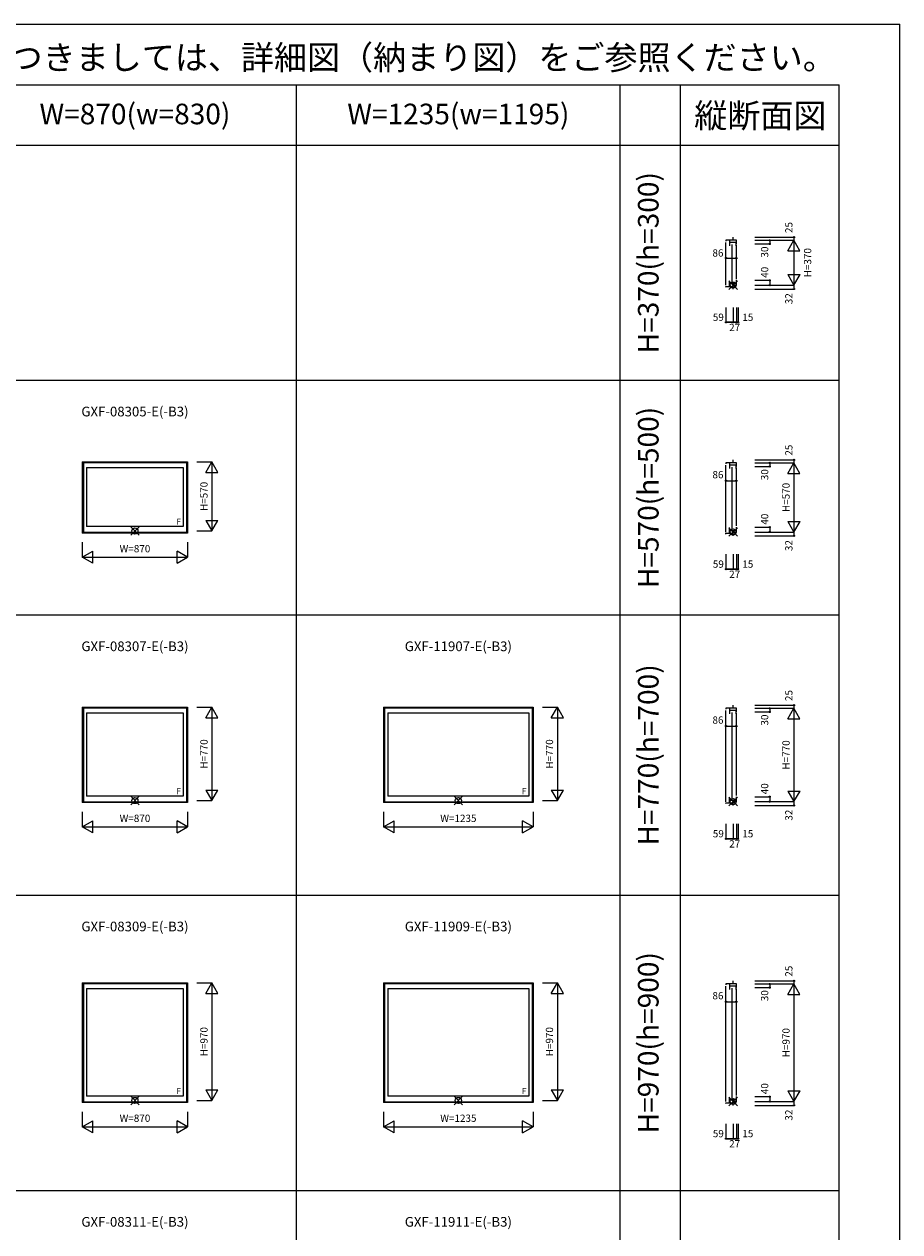
# Model space of a CAD drawing. Extents: x 0 to 27500, y 0 to 20000.
# Drawn here: x 20270 to 27500, y 10033 to 20000 of the extents above; entities that cross this region are included whole.
import ezdxf
from ezdxf.enums import TextEntityAlignment as Align

# ---------------------------------------------------------------- set-up
doc = ezdxf.new("R2010")
doc.units = 0
doc.layers.get('0').update_dxf_attribs({"linetype": 'CONTINUOUS'})
for name, color, linetype in [('YKK_A1', 4, 'CONTINUOUS'), ('YKK_C1', 4, 'CONTINUOUS'), ('YKK_F1', 7, 'CONTINUOUS'), ('YKK_IN', 1, 'CONTINUOUS'), ('YKK_N1', 2, 'CONTINUOUS')]:
    doc.layers.add(name, color=color, linetype=linetype)
doc.styles.add('EXTFONT', font='txt.shx', dxfattribs={"height": 60, "bigfont": 'EXTFONT'})
doc.styles.get("Standard").update_dxf_attribs({"font": 'txt', "bigfont": 'BIGFONT'})

msp = doc.modelspace()

# ---------------------------------------------------------------- linework, layer by layer
at = {"layer": 'YKK_A1'}
for p, q in [((20750, 16387.2), (21620, 16387.2)), ((20750, 16387.2), (20750, 15800.2)), ((20759, 16387.2), (20759, 15800.2)), ((21611, 16379.7), (20759, 16379.7)), ((21611, 16387.2), (21611, 15800.2)), ((21620, 16387.2), (21620, 15800.2)), ((20786, 16341.2), (21584, 16341.2)), ((20786, 16341.2), (20786, 15853.2)), ((21584, 16341.2), (21584, 15853.2)), ((21584, 15853.2), (20786, 15853.2)), ((21620, 15800.2), (20750, 15800.2)), ((20759, 15806.3), (21611, 15806.3)), ((20750, 14362.2), (21620, 14362.2)), ((20750, 14362.2), (20750, 13575.2)), ((20759, 14362.2), (20759, 13575.2)), ((21611, 14354.7), (20759, 14354.7)), ((21611, 14362.2), (21611, 13575.2)), ((21620, 14362.2), (21620, 13575.2)), ((23237.5, 14362.2), (24472.5, 14362.2)), ((23237.5, 14362.2), (23237.5, 13575.2)), ((23246.5, 14362.2), (23246.5, 13575.2)), ((24463.5, 14354.7), (23246.5, 14354.7)), ((24463.5, 14362.2), (24463.5, 13575.2)), ((24472.5, 14362.2), (24472.5, 13575.2)), ((20786, 14316.2), (21584, 14316.2)), ((20786, 14316.2), (20786, 13628.2)), ((21584, 14316.2), (21584, 13628.2)), ((23273.5, 14316.2), (24436.5, 14316.2)), ((23273.5, 14316.2), (23273.5, 13628.2)), ((24436.5, 14316.2), (24436.5, 13628.2)), ((21620, 13575.2), (20750, 13575.2)), ((20759, 13581.3), (21611, 13581.3)), ((21584, 13628.2), (20786, 13628.2)), ((24472.5, 13575.2), (23237.5, 13575.2)), ((23246.5, 13581.3), (24463.5, 13581.3)), ((24436.5, 13628.2), (23273.5, 13628.2)), ((20750, 12087.2), (21620, 12087.2)), ((20750, 12087.2), (20750, 11100.2)), ((20759, 12087.2), (20759, 11100.2)), ((21611, 12079.7), (20759, 12079.7)), ((21611, 12087.2), (21611, 11100.2)), ((21620, 12087.2), (21620, 11100.2)), ((23237.5, 12087.2), (24472.5, 12087.2)), ((23237.5, 12087.2), (23237.5, 11100.2)), ((23246.5, 12087.2), (23246.5, 11100.2)), ((24463.5, 12079.7), (23246.5, 12079.7)), ((24463.5, 12087.2), (24463.5, 11100.2)), ((24472.5, 12087.2), (24472.5, 11100.2)), ((20786, 12041.2), (21584, 12041.2)), ((20786, 12041.2), (20786, 11153.2)), ((21584, 12041.2), (21584, 11153.2)), ((23273.5, 12041.2), (24436.5, 12041.2)), ((23273.5, 12041.2), (23273.5, 11153.2)), ((24436.5, 12041.2), (24436.5, 11153.2)), ((21620, 11100.2), (20750, 11100.2)), ((20759, 11106.3), (21611, 11106.3)), ((21584, 11153.2), (20786, 11153.2)), ((24472.5, 11100.2), (23237.5, 11100.2)), ((23246.5, 11106.3), (24463.5, 11106.3)), ((24436.5, 11153.2), (23273.5, 11153.2))]:
    msp.add_line(p, q, dxfattribs=at)
at = {"layer": 'YKK_C1'}
for p, q in [((26123.5, 18216.2), (26123.5, 18241.2)), ((26150.5, 18216.2), (26064.5, 18216.2)), ((26064.5, 18216.2), (26064.5, 18208.7)), ((26064.5, 17845.3), (26064.5, 18198.7)), ((26093.5, 18216.2), (26093.5, 18170.2)), ((26150.5, 18197.2), (26093.5, 18197.2)), ((26111.5, 18182.2), (26111.5, 17870.3)), ((26147.5, 18169.2), (26147.5, 18197.2)), ((26150.5, 18186.2), (26150.5, 18216.2)), ((26150.5, 17896.2), (26150.5, 18176.2)), ((26093.5, 17835.3), (26093.5, 17882.2)), ((26093.5, 17859.2), (26150.5, 17859.2)), ((26123.5, 17846.2), (26150.5, 17846.2)), ((26123.5, 17814.2), (26123.5, 17846.2)), ((26150.5, 17846.2), (26150.5, 17886.2)), ((26064.5, 17829.2), (26064.5, 17835.3)), ((26064.5, 17835.3), (26123.5, 17835.3)), ((26150.5, 16378.8), (26064.5, 16378.8)), ((26064.5, 16378.8), (26064.5, 16371.2)), ((26064.5, 15807.8), (26064.5, 16361.2)), ((26093.5, 16378.8), (26093.5, 16332.7)), ((26150.5, 16359.7), (26093.5, 16359.7)), ((26123.5, 16378.8), (26123.5, 16403.7)), ((26147.5, 16331.7), (26147.5, 16359.7)), ((26150.5, 16348.7), (26150.5, 16378.8)), ((26111.5, 16344.7), (26111.5, 15832.8)), ((26150.5, 15858.7), (26150.5, 16338.7)), ((26150.5, 15808.7), (26150.5, 15848.7)), ((26064.5, 15791.7), (26064.5, 15797.8)), ((26064.5, 15797.8), (26123.5, 15797.8)), ((26093.5, 15797.8), (26093.5, 15844.7)), ((26093.5, 15821.7), (26150.5, 15821.7)), ((26123.5, 15808.7), (26150.5, 15808.7)), ((26123.5, 15776.7), (26123.5, 15808.7)), ((26150.5, 14353.8), (26064.5, 14353.8)), ((26064.5, 14353.8), (26064.5, 14346.2)), ((26093.5, 14353.8), (26093.5, 14307.7)), ((26123.5, 14353.8), (26123.5, 14378.7)), ((26150.5, 14323.7), (26150.5, 14353.8)), ((26064.5, 13582.8), (26064.5, 14336.2)), ((26150.5, 14334.7), (26093.5, 14334.7)), ((26111.5, 14319.7), (26111.5, 13607.8)), ((26147.5, 14306.7), (26147.5, 14334.7)), ((26150.5, 13633.7), (26150.5, 14313.7)), ((26064.5, 13566.7), (26064.5, 13572.8)), ((26064.5, 13572.8), (26123.5, 13572.8)), ((26093.5, 13572.8), (26093.5, 13619.7)), ((26093.5, 13596.7), (26150.5, 13596.7)), ((26123.5, 13583.7), (26150.5, 13583.7)), ((26123.5, 13551.7), (26123.5, 13583.7)), ((26150.5, 13583.7), (26150.5, 13623.7)), ((26150.5, 12078.8), (26064.5, 12078.8)), ((26064.5, 12078.8), (26064.5, 12071.2)), ((26064.5, 11107.8), (26064.5, 12061.2)), ((26093.5, 12078.8), (26093.5, 12032.8)), ((26123.5, 12078.8), (26123.5, 12103.8)), ((26150.5, 12048.7), (26150.5, 12078.8)), ((26150.5, 12059.8), (26093.5, 12059.8)), ((26111.5, 12044.8), (26111.5, 11132.8)), ((26147.5, 12031.7), (26147.5, 12059.8)), ((26150.5, 11158.8), (26150.5, 12038.8)), ((26064.5, 11091.8), (26064.5, 11097.8)), ((26064.5, 11097.8), (26123.5, 11097.8)), ((26093.5, 11097.8), (26093.5, 11144.8)), ((26093.5, 11121.8), (26150.5, 11121.8)), ((26123.5, 11108.7), (26150.5, 11108.7)), ((26123.5, 11076.7), (26123.5, 11108.7)), ((26150.5, 11108.7), (26150.5, 11148.7))]:
    msp.add_line(p, q, dxfattribs=at)
at = {"layer": 'YKK_F1', "color": 7}
for p, q in [((0, 20000), (27500, 20000)), ((27500, 0), (27500, 20000)), ((0, 19500), (27000, 19500)), ((22520, 0), (22520, 19500)), ((25190, 0), (25190, 19500)), ((25690, 0), (25690, 19500)), ((27000, 0), (27000, 19500)), ((0, 19000), (27000, 19000)), ((0, 17062.5), (27000, 17062.5)), ((0, 15125), (27000, 15125)), ((0, 12812.5), (27000, 12812.5)), ((0, 10375), (27000, 10375))]:
    msp.add_line(p, q, dxfattribs=at)
at = {"layer": 'YKK_IN'}
for p, q in [((26088.1, 17810.9), (26158.9, 17881.6)), ((26088.1, 17881.6), (26158.9, 17810.9)), ((21149.6, 15781.9), (21220.4, 15852.6)), ((21149.6, 15852.6), (21220.4, 15781.9)), ((26088.1, 15773.4), (26158.9, 15844.1)), ((26088.1, 15844.1), (26158.9, 15773.4)), ((21149.6, 13556.9), (21220.4, 13627.6)), ((21149.6, 13627.6), (21220.4, 13556.9)), ((23819.6, 13556.9), (23890.4, 13627.6)), ((23819.6, 13627.6), (23890.4, 13556.9)), ((26088.1, 13548.4), (26158.9, 13619.1)), ((26088.1, 13619.1), (26158.9, 13548.4)), ((21149.6, 11081.9), (21220.4, 11152.6)), ((21149.6, 11152.6), (21220.4, 11081.9)), ((23819.6, 11081.9), (23890.4, 11152.6)), ((23819.6, 11152.6), (23890.4, 11081.9)), ((26088.1, 11073.4), (26158.9, 11144.1)), ((26088.1, 11144.1), (26158.9, 11073.4))]:
    msp.add_line(p, q, dxfattribs=at)
for centre in [(26123.5, 17846.2), (21185, 15817.2), (26123.5, 15808.7), (21185, 13592.2), (23855, 13592.2), (26123.5, 13583.7), (21185, 11117.2), (23855, 11117.2), (26123.5, 11108.7)]:
    msp.add_circle(centre, 25, dxfattribs=at)
at = {"layer": 'YKK_N1'}
for p, q in [((26302, 18241.2), (26626, 18241.2)), ((26625.5, 18241.2), (26625.5, 18216.2)), ((26302, 18216.2), (26626, 18216.2)), ((26302, 18216.2), (26626, 18216.2)), ((26302, 18216.2), (26426, 18216.2)), ((26302, 18186.2), (26426, 18186.2)), ((26425.5, 18216.2), (26425.5, 18186.2)), ((26575.5, 18129.6), (26625.5, 18216.2)), ((26675.5, 18129.6), (26625.5, 18216.2)), ((26625.5, 18216.2), (26625.5, 17846.2)), ((26064.5, 17946.2), (26064.5, 18070.2)), ((26064.5, 18069.7), (26150.5, 18069.7)), ((26150.5, 17946.2), (26150.5, 18070.2)), ((26575.5, 18129.6), (26675.5, 18129.6)), ((26302, 17886.2), (26426, 17886.2)), ((26302, 17846.2), (26626, 17846.2)), ((26302, 17846.2), (26426, 17846.2)), ((26302, 17846.2), (26626, 17846.2)), ((26425.5, 17886.2), (26425.5, 17846.2)), ((26576, 17932.9), (26676, 17932.9)), ((26576, 17932.9), (26626, 17846.2)), ((26625.5, 17846.2), (26625.5, 17814.2)), ((26626, 17846.2), (26676, 17932.9)), ((26302, 17814.2), (26626, 17814.2)), ((26064.5, 17662.7), (26064.5, 17538.7)), ((26123.5, 17662.7), (26123.5, 17538.7)), ((26123.5, 17662.7), (26123.5, 17538.7)), ((26150.5, 17662.7), (26150.5, 17538.7)), ((26150.5, 17662.7), (26150.5, 17538.7)), ((26165.5, 17662.7), (26165.5, 17538.7)), ((26123.5, 17539.2), (26064.5, 17539.2)), ((26064.5, 17539.2), (26123.5, 17539.2)), ((26123.5, 17539.2), (26150.5, 17539.2)), ((26150.5, 17539.2), (26123.5, 17539.2)), ((26150.5, 17539.2), (26165.5, 17539.2)), ((26150.5, 17539.2), (26165.5, 17539.2)), ((21696.5, 16387.2), (21820.5, 16387.2)), ((21770, 16300.6), (21820, 16387.2)), ((21870, 16300.6), (21820, 16387.2)), ((21820, 16387.2), (21820, 15817.2)), ((26302, 16403.7), (26626, 16403.7)), ((26302, 16378.8), (26626, 16378.8)), ((26302, 16378.8), (26626, 16378.8)), ((26302, 16378.8), (26426, 16378.8)), ((26302, 16348.7), (26426, 16348.7)), ((26425.5, 16378.8), (26425.5, 16348.7)), ((26575.5, 16292.1), (26625.5, 16378.8)), ((26625.5, 16403.7), (26625.5, 16378.8)), ((26675.5, 16292.1), (26625.5, 16378.8)), ((26625.5, 16378.8), (26625.5, 15808.7)), ((21770, 16300.6), (21870, 16300.6)), ((26575.5, 16292.1), (26675.5, 16292.1)), ((26064.5, 16108.7), (26064.5, 16232.7)), ((26064.5, 16232.2), (26150.5, 16232.2)), ((26150.5, 16108.7), (26150.5, 16232.7)), ((21770, 15903.9), (21820, 15817.2)), ((21770, 15903.9), (21870, 15903.9)), ((21820, 15817.2), (21870, 15903.9)), ((26302, 15848.7), (26426, 15848.7)), ((26425.5, 15848.7), (26425.5, 15808.7)), ((26576, 15895.4), (26676, 15895.4)), ((26576, 15895.4), (26626, 15808.7)), ((26626, 15808.7), (26676, 15895.4)), ((21696.5, 15817.2), (21820.5, 15817.2)), ((26302, 15808.7), (26626, 15808.7)), ((26302, 15808.7), (26626, 15808.7)), ((26302, 15808.7), (26426, 15808.7)), ((26302, 15776.7), (26626, 15776.7)), ((26625.5, 15808.7), (26625.5, 15776.7)), ((20750, 15723.7), (20750, 15599.7)), ((20750, 15600.2), (20836.6, 15650.2)), ((20836.6, 15550.2), (20836.6, 15650.2)), ((21533.4, 15550.2), (21533.4, 15650.2)), ((21620, 15600.2), (21533.4, 15650.2)), ((21620, 15723.7), (21620, 15599.7)), ((20836.6, 15550.2), (20750, 15600.2)), ((20750, 15600.2), (21620, 15600.2)), ((21533.4, 15550.2), (21620, 15600.2)), ((26064.5, 15625.2), (26064.5, 15501.2)), ((26123.5, 15625.2), (26123.5, 15501.2)), ((26123.5, 15625.2), (26123.5, 15501.2)), ((26150.5, 15625.2), (26150.5, 15501.2)), ((26150.5, 15625.2), (26150.5, 15501.2)), ((26165.5, 15625.2), (26165.5, 15501.2)), ((26123.5, 15501.7), (26064.5, 15501.7)), ((26064.5, 15501.7), (26123.5, 15501.7)), ((26123.5, 15501.7), (26150.5, 15501.7)), ((26150.5, 15501.7), (26123.5, 15501.7)), ((26150.5, 15501.7), (26165.5, 15501.7)), ((26150.5, 15501.7), (26165.5, 15501.7)), ((21696.5, 14362.2), (21820.5, 14362.2)), ((21770, 14275.6), (21820, 14362.2)), ((21870, 14275.6), (21820, 14362.2)), ((21820, 14362.2), (21820, 13592.2)), ((24549, 14362.2), (24673, 14362.2)), ((24622.5, 14275.6), (24672.5, 14362.2)), ((24722.5, 14275.6), (24672.5, 14362.2)), ((24672.5, 14362.2), (24672.5, 13592.2)), ((26302, 14378.7), (26626, 14378.7)), ((26302, 14353.8), (26626, 14353.8)), ((26302, 14353.8), (26626, 14353.8)), ((26302, 14353.8), (26426, 14353.8)), ((26425.5, 14353.8), (26425.5, 14323.7)), ((26575.5, 14267.1), (26625.5, 14353.8)), ((26625.5, 14378.7), (26625.5, 14353.8)), ((26675.5, 14267.1), (26625.5, 14353.8)), ((26625.5, 14353.8), (26625.5, 13583.7)), ((21770, 14275.6), (21870, 14275.6)), ((24622.5, 14275.6), (24722.5, 14275.6)), ((26302, 14323.7), (26426, 14323.7)), ((26575.5, 14267.1), (26675.5, 14267.1)), ((26064.5, 14083.7), (26064.5, 14207.7)), ((26064.5, 14207.2), (26150.5, 14207.2)), ((26150.5, 14083.7), (26150.5, 14207.7)), ((21770, 13678.9), (21820, 13592.2)), ((21770, 13678.9), (21870, 13678.9)), ((21820, 13592.2), (21870, 13678.9)), ((24622.5, 13678.9), (24672.5, 13592.2)), ((24622.5, 13678.9), (24722.5, 13678.9)), ((24672.5, 13592.2), (24722.5, 13678.9)), ((26576, 13670.4), (26676, 13670.4)), ((26576, 13670.4), (26626, 13583.7)), ((26626, 13583.7), (26676, 13670.4)), ((21696.5, 13592.2), (21820.5, 13592.2)), ((24549, 13592.2), (24673, 13592.2)), ((26302, 13623.7), (26426, 13623.7)), ((26302, 13583.7), (26626, 13583.7)), ((26302, 13583.7), (26626, 13583.7)), ((26302, 13583.7), (26426, 13583.7)), ((26425.5, 13623.7), (26425.5, 13583.7)), ((26625.5, 13583.7), (26625.5, 13551.7)), ((20750, 13498.7), (20750, 13374.7)), ((21620, 13498.7), (21620, 13374.7)), ((23237.5, 13498.7), (23237.5, 13374.7)), ((24472.5, 13498.7), (24472.5, 13374.7)), ((26302, 13551.7), (26626, 13551.7)), ((20750, 13375.2), (20836.6, 13425.2)), ((20836.6, 13325.2), (20750, 13375.2)), ((20750, 13375.2), (21620, 13375.2)), ((20836.6, 13325.2), (20836.6, 13425.2)), ((21533.4, 13325.2), (21533.4, 13425.2)), ((21620, 13375.2), (21533.4, 13425.2)), ((21533.4, 13325.2), (21620, 13375.2)), ((23237.5, 13375.2), (23324.1, 13425.2)), ((23324.1, 13325.2), (23237.5, 13375.2)), ((23237.5, 13375.2), (24472.5, 13375.2)), ((23324.1, 13325.2), (23324.1, 13425.2)), ((24385.9, 13325.2), (24385.9, 13425.2)), ((24472.5, 13375.2), (24385.9, 13425.2)), ((24385.9, 13325.2), (24472.5, 13375.2)), ((26064.5, 13400.2), (26064.5, 13276.2)), ((26123.5, 13400.2), (26123.5, 13276.2)), ((26123.5, 13400.2), (26123.5, 13276.2)), ((26150.5, 13400.2), (26150.5, 13276.2)), ((26150.5, 13400.2), (26150.5, 13276.2)), ((26165.5, 13400.2), (26165.5, 13276.2)), ((26123.5, 13276.7), (26064.5, 13276.7)), ((26064.5, 13276.7), (26123.5, 13276.7)), ((26123.5, 13276.7), (26150.5, 13276.7)), ((26150.5, 13276.7), (26123.5, 13276.7)), ((26150.5, 13276.7), (26165.5, 13276.7)), ((26150.5, 13276.7), (26165.5, 13276.7)), ((21696.5, 12087.2), (21820.5, 12087.2)), ((21770, 12000.6), (21820, 12087.2)), ((21870, 12000.6), (21820, 12087.2)), ((21820, 12087.2), (21820, 11117.2)), ((24549, 12087.2), (24673, 12087.2)), ((24622.5, 12000.6), (24672.5, 12087.2)), ((24722.5, 12000.6), (24672.5, 12087.2)), ((24672.5, 12087.2), (24672.5, 11117.2)), ((26302, 12103.8), (26626, 12103.8)), ((26302, 12078.8), (26626, 12078.8)), ((26302, 12078.8), (26626, 12078.8)), ((26302, 12078.8), (26426, 12078.8)), ((26425.5, 12078.8), (26425.5, 12048.7)), ((26575.5, 11992.1), (26625.5, 12078.8)), ((26625.5, 12103.8), (26625.5, 12078.8)), ((26675.5, 11992.1), (26625.5, 12078.8)), ((26625.5, 12078.8), (26625.5, 11108.7)), ((21770, 12000.6), (21870, 12000.6)), ((24622.5, 12000.6), (24722.5, 12000.6)), ((26302, 12048.7), (26426, 12048.7)), ((26575.5, 11992.1), (26675.5, 11992.1)), ((26064.5, 11808.7), (26064.5, 11932.7)), ((26064.5, 11932.2), (26150.5, 11932.2)), ((26150.5, 11808.7), (26150.5, 11932.7)), ((21770, 11203.9), (21820, 11117.2)), ((21770, 11203.9), (21870, 11203.9)), ((21820, 11117.2), (21870, 11203.9)), ((24622.5, 11203.9), (24672.5, 11117.2)), ((24622.5, 11203.9), (24722.5, 11203.9)), ((24672.5, 11117.2), (24722.5, 11203.9)), ((26576, 11195.4), (26676, 11195.4)), ((26576, 11195.4), (26626, 11108.7)), ((26626, 11108.7), (26676, 11195.4)), ((21696.5, 11117.2), (21820.5, 11117.2)), ((24549, 11117.2), (24673, 11117.2)), ((26302, 11148.7), (26426, 11148.7)), ((26302, 11108.7), (26626, 11108.7)), ((26302, 11108.7), (26626, 11108.7)), ((26302, 11108.7), (26426, 11108.7)), ((26302, 11076.7), (26626, 11076.7)), ((26425.5, 11148.7), (26425.5, 11108.7)), ((26625.5, 11108.7), (26625.5, 11076.7)), ((20750, 11023.7), (20750, 10899.7)), ((21620, 11023.7), (21620, 10899.7)), ((23237.5, 11023.7), (23237.5, 10899.7)), ((24472.5, 11023.7), (24472.5, 10899.7)), ((20750, 10900.2), (20836.6, 10950.2)), ((20836.6, 10850.2), (20750, 10900.2)), ((20750, 10900.2), (21620, 10900.2)), ((20836.6, 10850.2), (20836.6, 10950.2)), ((21533.4, 10850.2), (21533.4, 10950.2)), ((21620, 10900.2), (21533.4, 10950.2)), ((21533.4, 10850.2), (21620, 10900.2)), ((23237.5, 10900.2), (23324.1, 10950.2)), ((23324.1, 10850.2), (23237.5, 10900.2)), ((23237.5, 10900.2), (24472.5, 10900.2)), ((23324.1, 10850.2), (23324.1, 10950.2)), ((24385.9, 10850.2), (24385.9, 10950.2)), ((24472.5, 10900.2), (24385.9, 10950.2)), ((24385.9, 10850.2), (24472.5, 10900.2)), ((26064.5, 10925.2), (26064.5, 10801.2)), ((26123.5, 10925.2), (26123.5, 10801.2)), ((26123.5, 10925.2), (26123.5, 10801.2)), ((26150.5, 10925.2), (26150.5, 10801.2)), ((26150.5, 10925.2), (26150.5, 10801.2)), ((26165.5, 10925.2), (26165.5, 10801.2)), ((26123.5, 10801.7), (26064.5, 10801.7)), ((26064.5, 10801.7), (26123.5, 10801.7)), ((26123.5, 10801.7), (26150.5, 10801.7)), ((26150.5, 10801.7), (26123.5, 10801.7)), ((26150.5, 10801.7), (26165.5, 10801.7)), ((26150.5, 10801.7), (26165.5, 10801.7))]:
    msp.add_line(p, q, dxfattribs=at)
for centre in [(26625.5, 18241.2), (26425.5, 18216.2), (26425.5, 18186.2), (26064.5, 18069.7), (26150.5, 18069.7), (26425.5, 17886.2), (26425.5, 17846.2), (26625.5, 17814.2), (26064.5, 17539.2), (26123.5, 17539.2), (26150.5, 17539.2), (26165.5, 17539.2), (26425.5, 16378.8), (26425.5, 16348.7), (26625.5, 16403.7), (26064.5, 16232.2), (26150.5, 16232.2), (26425.5, 15848.7), (26425.5, 15808.7), (26625.5, 15776.7), (26064.5, 15501.7), (26123.5, 15501.7), (26150.5, 15501.7), (26165.5, 15501.7), (26425.5, 14353.8), (26625.5, 14378.7), (26425.5, 14323.7), (26064.5, 14207.2), (26150.5, 14207.2), (26425.5, 13623.7), (26425.5, 13583.7), (26625.5, 13551.7), (26064.5, 13276.7), (26123.5, 13276.7), (26150.5, 13276.7), (26165.5, 13276.7), (26425.5, 12078.8), (26625.5, 12103.8), (26425.5, 12048.7), (26064.5, 11932.2), (26150.5, 11932.2), (26425.5, 11148.7), (26425.5, 11108.7), (26625.5, 11076.7), (26064.5, 10801.7), (26123.5, 10801.7), (26150.5, 10801.7), (26165.5, 10801.7)]:
    msp.add_circle(centre, 5, dxfattribs=at)

# ---------------------------------------------------------------- texts
at = {"style": 'EXTFONT'}
msp.add_text('※図面を簡略化しております。詳細につきましては、詳細図（納まり図）をご参照ください。', height=200, dxfattribs=at).set_placement((26971.3, 19625), align=Align.RIGHT)
at = {"color": 3, "style": 'EXTFONT'}
for s, p in [('W=870(w=830)', (21185, 19236.6)), ('W=1235(w=1195)', (23855, 19236.6))]:
    msp.add_text(s, height=170, dxfattribs=at).set_placement(p, align=Align.MIDDLE)
msp.add_text('縦断面図', height=200, dxfattribs=at).set_placement((26347.9, 19144.8), align=Align.CENTER)
for s, p in [('H=370(h=300)', (25445, 18031.2)), ('H=570(h=500)', (25445, 16093.8)), ('H=770(h=700)', (25445, 13968.8)), ('H=970(h=900)', (25445, 11593.8))]:
    msp.add_text(s, height=170, rotation=90, dxfattribs=at).set_placement(p, align=Align.MIDDLE)
at = {"style": 'EXTFONT'}
for s, p in [('GXF-08305-E(-B3)', (21185, 16792.5)), ('GXF-08307-E(-B3)', (21185, 14855)), ('GXF-11907-E(-B3)', (23855, 14855)), ('GXF-08309-E(-B3)', (21185, 12542.5)), ('GXF-11909-E(-B3)', (23855, 12542.5)), ('GXF-08311-E(-B3)', (21185, 10105)), ('GXF-11911-E(-B3)', (23855, 10105))]:
    msp.add_text(s, height=80, dxfattribs=at).set_placement(p, align=Align.MIDDLE)
at = {"layer": 'YKK_A1'}
for p in [(21526.8, 15869.8), (21526.8, 13644.8), (24379.3, 13644.8), (21526.8, 11169.8), (24379.3, 11169.8)]:
    msp.add_text('F', height=50, dxfattribs=at).set_placement(p)
at = {"layer": 'YKK_N1', "char_height": 60, "attachment_point": 5, "rotation": 90}
for s, insert in [('\\A1;25', (26583.5, 18321.5)), ('\\A1;30', (26383.5, 18119.3)), ('\\A1;H=370', (26738.5, 18031.2)), ('\\A1;40', (26383.5, 17952.1)), ('\\A1;32', (26583.5, 17734.1)), ('\\A1;25', (26583.5, 16484)), ('\\A1;30', (26383.5, 16281.8)), ('\\A1;H=570', (21754.7, 16102.2)), ('\\A1;H=570', (26560.2, 16093.8)), ('\\A1;40', (26383.5, 15914.6)), ('\\A1;32', (26583.5, 15696.6)), ('\\A1;25', (26583.5, 14459)), ('\\A1;30', (26383.5, 14256.8)), ('\\A1;H=770', (21754.7, 13977.2)), ('\\A1;H=770', (24607.2, 13977.2)), ('\\A1;H=770', (26560.2, 13968.8)), ('\\A1;40', (26383.5, 13689.6)), ('\\A1;32', (26583.5, 13471.6)), ('\\A1;25', (26583.5, 12184)), ('\\A1;30', (26383.5, 11981.8)), ('\\A1;H=970', (21754.7, 11602.2)), ('\\A1;H=970', (24607.2, 11602.2)), ('\\A1;H=970', (26560.2, 11593.8)), ('\\A1;40', (26383.5, 11214.6)), ('\\A1;32', (26583.5, 10996.6))]:
    msp.add_mtext(s, dxfattribs=dict(at, insert=insert))
at = {"layer": 'YKK_N1', "char_height": 60, "attachment_point": 5}
for s, insert in [('\\A1;86', (25998.2, 18111.7)), ('\\A1;59', (26001.3, 17581.2)), ('\\A1;15', (26244.8, 17581.2)), ('\\A1;27', (26136.2, 17497.2)), ('\\A1;86', (25998.2, 16281.5)), ('\\A1;W=870', (21185, 15670.7)), ('\\A1;59', (26001.3, 15543.7)), ('\\A1;15', (26244.8, 15543.7)), ('\\A1;27', (26136.2, 15459.7)), ('\\A1;86', (25998.2, 14256.5)), ('\\A1;W=870', (21185, 13445.7)), ('\\A1;W=1235', (23855, 13445.7)), ('\\A1;59', (26001.3, 13318.7)), ('\\A1;27', (26136.2, 13234.7)), ('\\A1;15', (26244.8, 13318.7)), ('\\A1;86', (25998.2, 11981.5)), ('\\A1;W=870', (21185, 10970.7)), ('\\A1;W=1235', (23855, 10970.7)), ('\\A1;59', (26001.3, 10843.7)), ('\\A1;15', (26244.8, 10843.7)), ('\\A1;27', (26136.2, 10759.7))]:
    msp.add_mtext(s, dxfattribs=dict(at, insert=insert))

doc.saveas('drawing.dxf')
